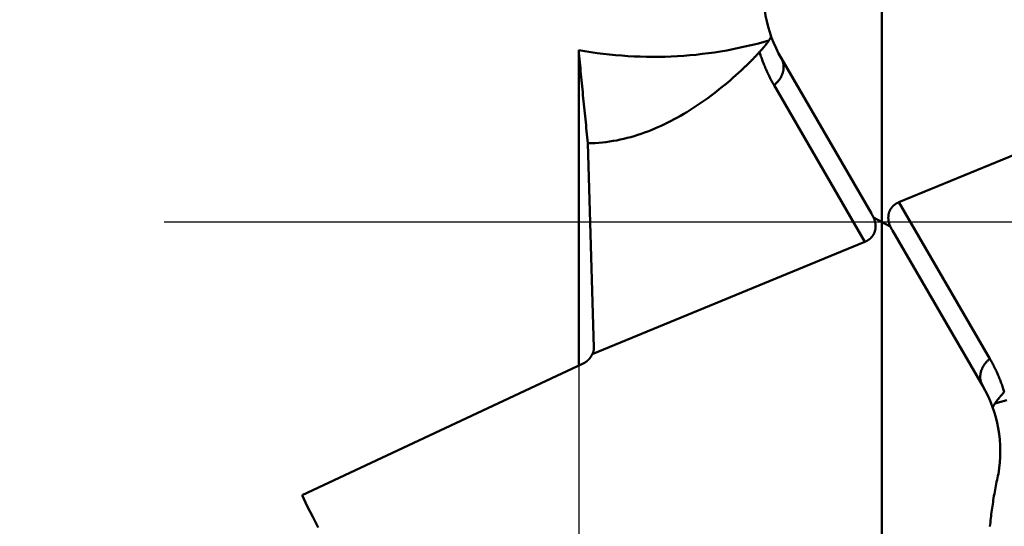
# Model space of a CAD drawing. Units: millimetres. Extents: x -87 to 30, y -56 to 29.
# Drawn here: x -87 to -75, y -4 to 3 of the extents above; entities that cross this region are included whole.
import ezdxf

# ---------------------------------------------------------------- set-up
doc = ezdxf.new("R2010")
doc.units = ezdxf.units.MM
doc.linetypes.add('CENTER2', pattern=[28.575, 19.05, -3.175, 3.175, -3.175])
for name, color, linetype, lineweight in [('SKVIEW1', 4, 'Continuous', 50), ('SKVIEW2', 7, 'Continuous', 25), ('SKVIEW4', 2, 'CENTER2', 25)]:
    doc.layers.add(name, color=color, linetype=linetype, lineweight=lineweight)
doc.styles.add('simplex', font='txt.shx', dxfattribs={"height": 3.5})
doc.dimstyles.new('コピー_-_ISO-25', dxfattribs={"dimscale": 0, "dimtxt": 3.5, "dimasz": 3.5, "dimexe": 1.5, "dimexo": 0, "dimgap": 2.3, "dimtad": 1, "dimdec": 4, "dimdsep": 46, "dimtxsty": 'simplex', "dimcen": 0.09, "dimclrd": 256, "dimclre": 256, "dimclrt": 256, "dimadec": 0, "dimazin": 0, "dimtfac": 1, "dimtdec": 4, "dimtofl": 0, "dimtmove": 0, "dimatfit": 3, "dimfxl": 1, "dimtolj": 1, "dimtzin": 0, "dimarcsym": 0})

# ---------------------------------------------------------------- blocks, each defined once
blk = doc.blocks.new('*D11')
at = {"layer": 'Defpoints', "color": 0}
for p in [(-80.185, 0), (-72.591, 0), (-72.591, -24.401)]:
    blk.add_point(p, dxfattribs=at)
at = {"layer": 'SKVIEW2', "lineweight": -2}
for p, q in [((-80.185, 0), (-80.185, -25.901)), ((-72.591, 0), (-72.591, -25.901)), ((-83.685, -24.401), (-87.185, -24.401)), ((-69.091, -24.401), (-53.991, -24.401))]:
    blk.add_line(p, q, dxfattribs=at)
at = {"layer": 'SKVIEW2'}
for points in [[(-83.685, -24.984), (-83.685, -23.817), (-80.185, -24.401)], [(-69.091, -23.817), (-69.091, -24.984), (-72.591, -24.401)]]:
    blk.add_solid(points, dxfattribs=at)
at = {"layer": 'SKVIEW2', "insert": (-59.791, -20.351), "char_height": 3.5, "attachment_point": 5, "style": 'simplex'}
blk.add_mtext('\\A1;7.6', dxfattribs=at)

msp = doc.modelspace()

# ---------------------------------------------------------------- linework, layer by layer
at = {"layer": 'SKVIEW1'}
for p, q in [((-76.38801797, 8.09977222), (-76.38802453, -0.00000709)), ((-80.184821, -1.79908848), (-80.184821, 2.153461)), ((-76.52032026, 0.10829302), (-77.64670719, 2.04750223)), ((-78.15527762, 1.89457637), (-78.18370691, 1.8686096)), ((-76.60031345, -0.24756234), (-77.73951948, 1.71371647)), ((-76.17574899, 0.24756245), (-72.76147069, 1.65474484)), ((-79.99483584, -1.57562464), (-80.06924431, 0.98643768)), ((-75.03654289, -1.71371647), (-76.17574899, 0.24756245)), ((-76.4924992, 0.05564925), (-76.28356317, -0.05564926)), ((-76.38803784, 0), (-76.38803128, -8.09977222)), ((-76.25574212, -0.10829302), (-75.12935518, -2.04750223)), ((-76.60031345, -0.24756234), (-80.01459075, -1.65474311)), ((-80.12900721, -1.7729257), (-83.64816363, -3.42253393))]:
    msp.add_line(p, q, dxfattribs=at)
for points in [[(-77.80255841, 2.2739345, 0), (-77.87713628, 2.25293029, 0), (-77.95205124, 2.23303757, 0), (-78.0272841, 2.21426027, 0), (-78.10281567, 2.19660232, 0), (-78.17862675, 2.18006763, 0), (-78.25469813, 2.16466014, 0), (-78.33101063, 2.15038378, 0), (-78.40754505, 2.13724247, 0), (-78.48428218, 2.12524015, 0), (-78.56120284, 2.11438073, 0), (-78.63828781, 2.10466815, 0), (-78.71551792, 2.09610634, 0), (-78.79287395, 2.08869921, 0), (-78.87033672, 2.08245071, 0), (-78.94788702, 2.07736476, 0), (-79.02550565, 2.07344515, 0), (-79.10317332, 2.07069273, 0), (-79.18087068, 2.06910536, 0), (-79.25857833, 2.06868078, 0), (-79.33627691, 2.06941674, 0), (-79.41394704, 2.07131098, 0), (-79.49156934, 2.07436122, 0), (-79.56912444, 2.07856522, 0), (-79.64659297, 2.08392071, 0), (-79.72395554, 2.09042543, 0), (-79.80119279, 2.09807712, 0), (-79.87828534, 2.10687352, 0), (-79.9552138, 2.11681236, 0), (-80.03195882, 2.1278914, 0), (-80.10850101, 2.14010836, 0), (-80.184821, 2.153461, 0)], [(-77.77724621, 2.3310173, 0), (-77.7767573, 2.32710708, 0), (-77.77732292, 2.32310362, 0), (-77.7783254, 2.31924935, 0), (-77.77961863, 2.31552255, 0), (-77.78110721, 2.31187356, 0), (-77.78272344, 2.30826946, 0), (-77.78444631, 2.30470557, 0), (-77.78625931, 2.30117994, 0), (-77.78814593, 2.29769059, 0), (-77.79009026, 2.29423553, 0), (-77.79208349, 2.29081233, 0), (-77.79412135, 2.28741829, 0), (-77.79619962, 2.28405071, 0), (-77.79831411, 2.28070689, 0), (-77.80046062, 2.27738413, 0), (-77.80263493, 2.27407971, 0), (-77.80483337, 2.27079129, 0), (-77.80705455, 2.26751803, 0), (-77.80929771, 2.26425952, 0), (-77.81156211, 2.26101534, 0), (-77.81384699, 2.2577851, 0), (-77.8161516, 2.25456837, 0), (-77.81847519, 2.25136476, 0), (-77.82081702, 2.24817385, 0), (-77.82317632, 2.24499523, 0), (-77.82555235, 2.24182849, 0), (-77.82794436, 2.23867323, 0), (-77.83035159, 2.23552902, 0), (-77.83277329, 2.23239548, 0), (-77.83520872, 2.22927217, 0), (-77.83765712, 2.2261587, 0), (-77.84011775, 2.22305465, 0), (-77.84258984, 2.21995962, 0), (-77.84507265, 2.2168732, 0), (-77.84756543, 2.21379497, 0), (-77.85006743, 2.21072452, 0), (-77.8525779, 2.20766146, 0), (-77.85509641, 2.20460552, 0), (-77.8576228, 2.20155659, 0), (-77.86015697, 2.19851456, 0), (-77.86269879, 2.19547934, 0), (-77.86524815, 2.19245081, 0), (-77.86780492, 2.18942888, 0), (-77.87036898, 2.18641344, 0), (-77.87294021, 2.1834044, 0), (-77.87551849, 2.18040163, 0), (-77.8781037, 2.17740505, 0), (-77.88069573, 2.17441455, 0), (-77.88329445, 2.17143003, 0), (-77.88589973, 2.16845138, 0), (-77.88851147, 2.1654785, 0), (-77.89112953, 2.16251128, 0), (-77.89375381, 2.15954963, 0), (-77.89638418, 2.15659343, 0), (-77.89902051, 2.1536426, 0), (-77.90166269, 2.15069701, 0), (-77.9043106, 2.14775658, 0), (-77.90696412, 2.14482119, 0), (-77.90962313, 2.14189074, 0), (-77.91228751, 2.13896514, 0), (-77.91495713, 2.13604427, 0), (-77.91763188, 2.13312803, 0), (-77.92031163, 2.13021632, 0)], [(-80.184821, 2.153461, 0), (-80.18145396, 2.11578062, 0), (-80.17806003, 2.07810264, 0), (-80.17463967, 2.04042705, 0), (-80.17119335, 2.00275381, 0), (-80.16772153, 1.96508289, 0), (-80.16422467, 1.92741426, 0), (-80.16070325, 1.88974789, 0), (-80.15715772, 1.85208374, 0), (-80.15358856, 1.8144218, 0), (-80.14999622, 1.77676203, 0), (-80.14638117, 1.73910441, 0), (-80.14274389, 1.70144889, 0), (-80.13908482, 1.66379545, 0), (-80.13540444, 1.62614407, 0), (-80.13170322, 1.5884947, 0), (-80.12798161, 1.55084733, 0), (-80.12423997, 1.51320193, 0), (-80.12047771, 1.47555858, 0), (-80.11669387, 1.43791741, 0), (-80.11288744, 1.40027854, 0), (-80.10905745, 1.36264209, 0), (-80.1052029, 1.32500818, 0), (-80.10132282, 1.28737694, 0), (-80.0974162, 1.24974849, 0), (-80.09348208, 1.21212294, 0), (-80.08951946, 1.17450044, 0), (-80.08552735, 1.13688108, 0), (-80.08150476, 1.09926501, 0), (-80.07745072, 1.06165233, 0), (-80.07336423, 1.02404318, 0), (-80.06924431, 0.98643768, 0)], [(-77.92031164, 2.13021633, 0), (-77.92759805, 2.1223315, 0), (-77.93490331, 2.11446421, 0), (-77.94222753, 2.10661455, 0), (-77.9495708, 2.09878263, 0), (-77.95693323, 2.09096854, 0), (-77.9643149, 2.08317238, 0), (-77.97171592, 2.07539426, 0), (-77.97913639, 2.06763426, 0), (-77.98657637, 2.05989253, 0), (-77.99403592, 2.05216924, 0), (-78.00151508, 2.04446458, 0), (-78.00901389, 2.03677875, 0), (-78.01653238, 2.02911192, 0), (-78.0240706, 2.0214643, 0), (-78.03162858, 2.01383608, 0), (-78.03920637, 2.00622743, 0), (-78.04680402, 1.99863855, 0), (-78.05442155, 1.99106964, 0), (-78.062059, 1.98352087, 0), (-78.06971643, 1.97599245, 0), (-78.07739387, 1.96848455, 0), (-78.08509135, 1.96099737, 0), (-78.09280893, 1.9535311, 0), (-78.10054664, 1.94608592, 0), (-78.10830451, 1.93866204, 0), (-78.1160826, 1.93125963, 0), (-78.12388094, 1.92387889, 0), (-78.13169957, 1.91652, 0), (-78.13953853, 1.90918316, 0), (-78.14739787, 1.90186855, 0), (-78.15527762, 1.89457637, 0)], [(-77.73951948, 1.71371647, 0), (-77.74683754, 1.72642482, 0), (-77.75405985, 1.73918748, 0), (-77.76118616, 1.75200428, 0), (-77.76821619, 1.76487501, 0), (-77.77514968, 1.77779949, 0), (-77.78198634, 1.79077752, 0), (-77.78872592, 1.80380891, 0), (-77.79536814, 1.81689346, 0), (-77.80191266, 1.83003062, 0), (-77.80835907, 1.84321936, 0), (-77.81470693, 1.85645861, 0), (-77.82095582, 1.86974732, 0), (-77.82710532, 1.88308442, 0), (-77.83315499, 1.89646886, 0), (-77.8391044, 1.90989956, 0), (-77.84495314, 1.92337546, 0), (-77.85070076, 1.93689551, 0), (-77.85634685, 1.95045864, 0), (-77.86189098, 1.96406379, 0), (-77.86733271, 1.97770989, 0), (-77.87267162, 1.99139589, 0), (-77.87790729, 2.00512072, 0), (-77.88303928, 2.01888332, 0), (-77.88806717, 2.03268263, 0), (-77.89299054, 2.04651758, 0), (-77.89780894, 2.06038711, 0), (-77.90252196, 2.07429017, 0), (-77.90712917, 2.08822568, 0), (-77.91163014, 2.10219258, 0), (-77.91602444, 2.11618982, 0), (-77.92031164, 2.13021633, 0)], [(-77.6467072, 2.04750221, 0), (-77.64283473, 2.04050795, 0), (-77.63924263, 2.03334856, 0), (-77.63593337, 2.02603858, 0), (-77.63290943, 2.01859256, 0), (-77.63017327, 2.01102503, 0), (-77.62772736, 2.00335053, 0), (-77.62557419, 1.9955836, 0), (-77.62371621, 1.98773879, 0), (-77.6221559, 1.97983063, 0), (-77.62089573, 1.97187367, 0), (-77.61993791, 1.96388225, 0), (-77.61928014, 1.95586755, 0), (-77.61891647, 1.94783816, 0), (-77.61884085, 1.93980259, 0), (-77.6190472, 1.93176934, 0), (-77.61952945, 1.92374693, 0), (-77.62028156, 1.91574385, 0), (-77.62129744, 1.90776861, 0), (-77.62257103, 1.89982973, 0), (-77.62409627, 1.8919357, 0), (-77.6258671, 1.88409504, 0), (-77.62787744, 1.87631626, 0), (-77.63012129, 1.86860722, 0), (-77.63259286, 1.86097256, 0), (-77.63528647, 1.85341586, 0), (-77.63819642, 1.8459407, 0), (-77.64131702, 1.83855065, 0), (-77.64464258, 1.83124929, 0), (-77.64816739, 1.82404021, 0), (-77.65188578, 1.81692698, 0), (-77.65579203, 1.80991318, 0), (-77.65988047, 1.80300239, 0), (-77.6641454, 1.79619819, 0), (-77.66858112, 1.78950416, 0), (-77.67318195, 1.78292386, 0), (-77.67794263, 1.77646032, 0), (-77.68285844, 1.77011583, 0), (-77.68792471, 1.76389266, 0), (-77.69313675, 1.75779308, 0), (-77.69848989, 1.75181933, 0), (-77.70397944, 1.74597368, 0), (-77.70960073, 1.74025839, 0), (-77.71534908, 1.73467572, 0), (-77.72121981, 1.72922794, 0), (-77.72720824, 1.72391729, 0), (-77.73330968, 1.71874604, 0), (-77.73951947, 1.71371646, 0)], [(-78.18366903, 1.86856789, 0), (-78.21725934, 1.83828767, 0), (-78.25112123, 1.80829865, 0), (-78.28525706, 1.77861158, 0), (-78.3196692, 1.74923723, 0), (-78.35436002, 1.72018633, 0), (-78.38933188, 1.69146966, 0), (-78.42458715, 1.66309796, 0), (-78.46012819, 1.63508198, 0), (-78.49595738, 1.60743248, 0), (-78.53207707, 1.58016022, 0), (-78.56848963, 1.55327595, 0), (-78.60519742, 1.52679043, 0), (-78.64220282, 1.5007144, 0), (-78.67950798, 1.47505952, 0), (-78.71711404, 1.44984171, 0), (-78.75502189, 1.42507811, 0), (-78.79323238, 1.40078588, 0), (-78.83174637, 1.37698217, 0), (-78.87056473, 1.35368416, 0), (-78.90968831, 1.33090899, 0), (-78.94911799, 1.30867382, 0), (-78.98885463, 1.2869958, 0), (-79.02889909, 1.2658921, 0), (-79.06925223, 1.24537987, 0), (-79.10991491, 1.22547626, 0), (-79.15088792, 1.20619853, 0), (-79.19216882, 1.18756673, 0), (-79.23375127, 1.16960443, 0), (-79.27562868, 1.15233542, 0), (-79.31779445, 1.13578346, 0), (-79.36024199, 1.11997234, 0), (-79.40296471, 1.10492584, 0), (-79.44595601, 1.09066774, 0), (-79.4892093, 1.07722181, 0), (-79.53271798, 1.06461184, 0), (-79.57647547, 1.0528616, 0), (-79.62047518, 1.04199488, 0), (-79.6647072, 1.03203468, 0), (-79.70914934, 1.0230012, 0), (-79.75377655, 1.01491396, 0), (-79.79856378, 1.00779247, 0), (-79.84348596, 1.00165626, 0), (-79.88851805, 0.99652486, 0), (-79.93363499, 0.99241777, 0), (-79.97881171, 0.98935453, 0), (-80.02402317, 0.98735466, 0), (-80.06924431, 0.98643768, 0)], [(-76.17574899, 0.24756245, 0), (-76.17849485, 0.24641237, 0), (-76.18121833, 0.24523474, 0), (-76.18391918, 0.24402967, 0), (-76.18659711, 0.24279729, 0), (-76.18925186, 0.24153772, 0), (-76.19188317, 0.24025108, 0), (-76.19449076, 0.23893751, 0), (-76.19707439, 0.23759714, 0), (-76.19963379, 0.23623009, 0), (-76.2021687, 0.23483652, 0), (-76.20467888, 0.23341655, 0), (-76.20716406, 0.23197032, 0), (-76.20962401, 0.23049799, 0), (-76.21205848, 0.2289997, 0), (-76.21446721, 0.2274756, 0), (-76.21684998, 0.22592584, 0), (-76.21920655, 0.22435058, 0), (-76.22153667, 0.22274998, 0), (-76.22384011, 0.22112419, 0), (-76.22611665, 0.21947337, 0), (-76.22836606, 0.2177977, 0), (-76.23058811, 0.21609734, 0), (-76.23278258, 0.21437246, 0), (-76.23494925, 0.21262324, 0), (-76.2370879, 0.21084984, 0), (-76.23919832, 0.20905245, 0), (-76.2412803, 0.20723124, 0), (-76.24333363, 0.2053864, 0), (-76.2453581, 0.20351811, 0), (-76.24735352, 0.20162655, 0), (-76.24931968, 0.19971193, 0), (-76.25125639, 0.19777443, 0), (-76.25316344, 0.19581424, 0), (-76.25504066, 0.19383155, 0), (-76.25688786, 0.19182658, 0), (-76.25870484, 0.18979951, 0), (-76.26049143, 0.18775055, 0), (-76.26224745, 0.18567991, 0), (-76.26397272, 0.1835878, 0), (-76.26566708, 0.18147441, 0), (-76.26733034, 0.17933997, 0), (-76.26896235, 0.17718468, 0), (-76.27056294, 0.17500876, 0), (-76.27213195, 0.17281244, 0), (-76.27366923, 0.17059593, 0), (-76.27517461, 0.16835944, 0), (-76.27664796, 0.16610321, 0), (-76.27808912, 0.16382747, 0), (-76.27949795, 0.16153243, 0), (-76.2808743, 0.15921832, 0), (-76.28221805, 0.15688539, 0), (-76.28352905, 0.15453386, 0), (-76.28480718, 0.15216397, 0), (-76.2860523, 0.14977595, 0), (-76.2872643, 0.14737005, 0), (-76.28844304, 0.1449465, 0), (-76.28958842, 0.14250555, 0), (-76.29070032, 0.14004743, 0), (-76.29177863, 0.13757241, 0), (-76.29282323, 0.13508072, 0), (-76.29383403, 0.13257261, 0), (-76.29481093, 0.13004834, 0), (-76.29575382, 0.12750815, 0), (-76.29666261, 0.1249523, 0), (-76.29753721, 0.12238105, 0), (-76.29837754, 0.11979466, 0), (-76.29918351, 0.11719337, 0), (-76.29995503, 0.11457746, 0), (-76.30069204, 0.11194718, 0), (-76.30139445, 0.1093028, 0), (-76.30206221, 0.10664458, 0), (-76.30269523, 0.10397279, 0), (-76.30329346, 0.1012877, 0), (-76.30385684, 0.09858956, 0), (-76.30438531, 0.09587866, 0), (-76.30487882, 0.09315527, 0), (-76.30533732, 0.09041965, 0), (-76.30576076, 0.08767208, 0), (-76.3061491, 0.08491283, 0), (-76.30650231, 0.08214219, 0), (-76.30682034, 0.07936043, 0), (-76.30710317, 0.07656782, 0), (-76.30735076, 0.07376464, 0), (-76.3075631, 0.07095119, 0), (-76.30774015, 0.06812773, 0), (-76.30788191, 0.06529455, 0), (-76.30798836, 0.06245193, 0), (-76.30805949, 0.05960016, 0), (-76.30809529, 0.05673953, 0), (-76.30809575, 0.05387031, 0), (-76.30806089, 0.0509928, 0), (-76.30799069, 0.04810728, 0), (-76.30788517, 0.04521404, 0), (-76.30774434, 0.04231338, 0), (-76.30756822, 0.03940558, 0), (-76.30735681, 0.03649093, 0), (-76.30711015, 0.03356972, 0), (-76.30682825, 0.03064225, 0), (-76.30651114, 0.02770881, 0), (-76.30615886, 0.02476969, 0), (-76.30577145, 0.02182519, 0), (-76.30534893, 0.01887559, 0), (-76.30489136, 0.01592121, 0), (-76.30439877, 0.01296232, 0), (-76.30387122, 0.00999924, 0), (-76.30330876, 0.00703224, 0), (-76.30271145, 0.00406164, 0), (-76.30207934, 0.00108772, 0), (-76.3014125, -0.00188921, 0), (-76.300711, -0.00486885, 0), (-76.2999749, -0.00785092, 0), (-76.29920429, -0.01083511, 0), (-76.29839923, -0.01382112, 0), (-76.2975598, -0.01680866, 0), (-76.2966861, -0.01979742, 0), (-76.29577821, -0.0227871, 0), (-76.29483622, -0.02577742, 0), (-76.29386022, -0.02876806, 0), (-76.29285031, -0.03175873, 0), (-76.2918066, -0.03474913, 0), (-76.29072918, -0.03773896, 0), (-76.28961816, -0.04072793, 0), (-76.28847366, -0.04371572, 0), (-76.2872958, -0.04670205, 0), (-76.28608468, -0.04968662, 0), (-76.28484042, -0.05266912, 0), (-76.28356317, -0.05564926, 0)], [(-76.60031345, -0.24756234, 0), (-76.59756759, -0.24641225, 0), (-76.5948441, -0.24523462, 0), (-76.59214326, -0.24402956, 0), (-76.58946533, -0.24279718, 0), (-76.58681057, -0.24153761, 0), (-76.58417927, -0.24025097, 0), (-76.58157167, -0.2389374, 0), (-76.57898805, -0.23759703, 0), (-76.57642865, -0.23622999, 0), (-76.57389373, -0.23483641, 0), (-76.57138356, -0.23341644, 0), (-76.56889837, -0.23197022, 0), (-76.56643842, -0.23049789, 0), (-76.56400396, -0.2289996, 0), (-76.56159522, -0.2274755, 0), (-76.55921245, -0.22592574, 0), (-76.55685589, -0.22435048, 0), (-76.55452577, -0.22274988, 0), (-76.55222232, -0.22112409, 0), (-76.54994578, -0.21947328, 0), (-76.54769637, -0.21779761, 0), (-76.54547432, -0.21609725, 0), (-76.54327985, -0.21437237, 0), (-76.54111318, -0.21262314, 0), (-76.53897453, -0.21084975, 0), (-76.53686411, -0.20905235, 0), (-76.53478213, -0.20723115, 0), (-76.5327288, -0.2053863, 0), (-76.53070432, -0.20351802, 0), (-76.52870891, -0.20162647, 0), (-76.52674275, -0.19971184, 0), (-76.52480604, -0.19777434, 0), (-76.52289898, -0.19581415, 0), (-76.52102176, -0.19383147, 0), (-76.51917457, -0.19182649, 0), (-76.51735758, -0.18979943, 0), (-76.51557099, -0.18775047, 0), (-76.51381497, -0.18567983, 0), (-76.5120897, -0.18358772, 0), (-76.51039535, -0.18147433, 0), (-76.50873208, -0.17933989, 0), (-76.50710007, -0.1771846, 0), (-76.50549948, -0.17500869, 0), (-76.50393047, -0.17281237, 0), (-76.50239319, -0.17059585, 0), (-76.5008878, -0.16835937, 0), (-76.49941446, -0.16610314, 0), (-76.4979733, -0.1638274, 0), (-76.49656447, -0.16153236, 0), (-76.49518811, -0.15921826, 0), (-76.49384436, -0.15688533, 0), (-76.49253336, -0.1545338, 0), (-76.49125523, -0.15216391, 0), (-76.49001011, -0.14977589, 0), (-76.48879811, -0.14736999, 0), (-76.48761937, -0.14494644, 0), (-76.48647399, -0.14250549, 0), (-76.48536209, -0.14004738, 0), (-76.48428378, -0.13757235, 0), (-76.48323918, -0.13508066, 0), (-76.48222837, -0.13257255, 0), (-76.48125148, -0.13004828, 0), (-76.48030859, -0.1275081, 0), (-76.4793998, -0.12495225, 0), (-76.47852519, -0.122381, 0), (-76.47768486, -0.11979461, 0), (-76.4768789, -0.11719332, 0), (-76.47610737, -0.11457741, 0), (-76.47537036, -0.11194714, 0), (-76.47466795, -0.10930276, 0), (-76.4740002, -0.10664454, 0), (-76.47336717, -0.10397275, 0), (-76.47276894, -0.10128765, 0), (-76.47220556, -0.09858952, 0), (-76.47167709, -0.09587862, 0), (-76.47118358, -0.09315523, 0), (-76.47072508, -0.09041961, 0), (-76.47030164, -0.08767204, 0), (-76.46991329, -0.0849128, 0), (-76.46956009, -0.08214216, 0), (-76.46924205, -0.07936039, 0), (-76.46895923, -0.07656779, 0), (-76.46871163, -0.07376461, 0), (-76.4684993, -0.07095116, 0), (-76.46832224, -0.0681277, 0), (-76.46818048, -0.06529452, 0), (-76.46807403, -0.06245191, 0), (-76.4680029, -0.05960014, 0), (-76.4679671, -0.0567395, 0), (-76.46796664, -0.05387029, 0), (-76.4680015, -0.05099278, 0), (-76.4680717, -0.04810726, 0), (-76.46817721, -0.04521402, 0), (-76.46831804, -0.04231336, 0), (-76.46849417, -0.03940556, 0), (-76.46870557, -0.03649091, 0), (-76.46895224, -0.0335697, 0), (-76.46923414, -0.03064224, 0), (-76.46955124, -0.0277088, 0), (-76.46990352, -0.02476968, 0), (-76.47029093, -0.02182518, 0), (-76.47071345, -0.01887559, 0), (-76.47117102, -0.0159212, 0), (-76.47166361, -0.01296232, 0), (-76.47219116, -0.00999923, 0), (-76.47275362, -0.00703224, 0), (-76.47335093, -0.00406164, 0), (-76.47398304, -0.00108772, 0), (-76.47464988, 0.00188921, 0), (-76.47535138, 0.00486886, 0), (-76.47608747, 0.00785092, 0), (-76.47685809, 0.01083511, 0), (-76.47766315, 0.01382112, 0), (-76.47850257, 0.01680865, 0), (-76.47937627, 0.01979741, 0), (-76.48028416, 0.0227871, 0), (-76.48122615, 0.02577741, 0), (-76.48220215, 0.02876805, 0), (-76.48321206, 0.03175872, 0), (-76.48425577, 0.03474912, 0), (-76.48533319, 0.03773895, 0), (-76.4864442, 0.04072792, 0), (-76.4875887, 0.04371571, 0), (-76.48876657, 0.04670204, 0), (-76.48997769, 0.04968661, 0), (-76.49122194, 0.05266911, 0), (-76.4924992, 0.05564925, 0)], [(-76.4924992, 0.05564925, 0), (-76.49270251, 0.05607362, 0), (-76.49290607, 0.05649785, 0), (-76.49310989, 0.05692195, 0), (-76.49331398, 0.0573459, 0), (-76.49351832, 0.05776972, 0), (-76.49372292, 0.05819339, 0), (-76.49392777, 0.05861692, 0), (-76.49413289, 0.05904031, 0), (-76.49433826, 0.05946356, 0), (-76.49454388, 0.05988666, 0), (-76.49474977, 0.06030963, 0), (-76.49495591, 0.06073244, 0), (-76.49516231, 0.06115512, 0), (-76.49536897, 0.06157765, 0), (-76.49557588, 0.06200004, 0), (-76.49578304, 0.06242228, 0), (-76.49599047, 0.06284437, 0), (-76.49619815, 0.06326632, 0), (-76.49640608, 0.06368813, 0), (-76.49661427, 0.06410978, 0), (-76.49682271, 0.06453129, 0), (-76.49703141, 0.06495266, 0), (-76.49724037, 0.06537387, 0), (-76.49744957, 0.06579494, 0), (-76.49765903, 0.06621586, 0), (-76.49786875, 0.06663662, 0), (-76.49807872, 0.06705724, 0), (-76.49828894, 0.06747771, 0), (-76.49849942, 0.06789803, 0), (-76.49871015, 0.0683182, 0), (-76.49892113, 0.06873821, 0), (-76.49913236, 0.06915808, 0), (-76.49934385, 0.06957779, 0), (-76.49955559, 0.06999735, 0), (-76.49976758, 0.07041676, 0), (-76.49997983, 0.07083601, 0), (-76.50019232, 0.07125511, 0), (-76.50040507, 0.07167405, 0), (-76.50061807, 0.07209285, 0), (-76.50083131, 0.07251148, 0), (-76.50104481, 0.07292996, 0), (-76.50125856, 0.07334829, 0), (-76.50147256, 0.07376646, 0), (-76.50168681, 0.07418447, 0), (-76.50190131, 0.07460232, 0), (-76.50211606, 0.07502002, 0), (-76.50233106, 0.07543756, 0), (-76.50254631, 0.07585494, 0), (-76.50276181, 0.07627216, 0), (-76.50297756, 0.07668923, 0), (-76.50319355, 0.07710613, 0), (-76.5034098, 0.07752288, 0), (-76.50362629, 0.07793946, 0), (-76.50384303, 0.07835588, 0), (-76.50406002, 0.07877214, 0), (-76.50427725, 0.07918824, 0), (-76.50449474, 0.07960418, 0), (-76.50471247, 0.08001996, 0), (-76.50493044, 0.08043557, 0), (-76.50514867, 0.08085102, 0), (-76.50536714, 0.08126631, 0), (-76.50558586, 0.08168143, 0), (-76.50580482, 0.08209639, 0), (-76.50602403, 0.08251118, 0), (-76.50624348, 0.08292581, 0), (-76.50646318, 0.08334027, 0), (-76.50668313, 0.08375457, 0), (-76.50690332, 0.0841687, 0), (-76.50712375, 0.08458266, 0), (-76.50734443, 0.08499645, 0), (-76.50756536, 0.08541008, 0), (-76.50778652, 0.08582354, 0), (-76.50800794, 0.08623683, 0), (-76.50822959, 0.08664995, 0), (-76.50845149, 0.08706291, 0), (-76.50867363, 0.08747569, 0), (-76.50889602, 0.0878883, 0), (-76.50911865, 0.08830074, 0), (-76.50934152, 0.08871301, 0), (-76.50956463, 0.08912511, 0), (-76.50978799, 0.08953704, 0), (-76.51001158, 0.0899488, 0), (-76.51023542, 0.09036038, 0), (-76.5104595, 0.09077179, 0), (-76.51068382, 0.09118303, 0), (-76.51090839, 0.09159409, 0), (-76.51113319, 0.09200498, 0), (-76.51135823, 0.09241569, 0), (-76.51158352, 0.09282623, 0), (-76.51180904, 0.09323659, 0), (-76.51203481, 0.09364678, 0), (-76.51226081, 0.09405679, 0), (-76.51248706, 0.09446663, 0), (-76.51271354, 0.09487629, 0), (-76.51294026, 0.09528577, 0), (-76.51316722, 0.09569507, 0), (-76.51339442, 0.09610419, 0), (-76.51362186, 0.09651314, 0), (-76.51384954, 0.0969219, 0), (-76.51407745, 0.09733049, 0), (-76.51430561, 0.0977389, 0), (-76.514534, 0.09814712, 0), (-76.51476262, 0.09855517, 0), (-76.51499149, 0.09896304, 0), (-76.51522059, 0.09937072, 0), (-76.51544992, 0.09977822, 0), (-76.5156795, 0.10018554, 0), (-76.51590931, 0.10059268, 0), (-76.51613935, 0.10099963, 0), (-76.51636963, 0.1014064, 0), (-76.51660015, 0.10181299, 0), (-76.5168309, 0.10221939, 0), (-76.51706189, 0.1026256, 0), (-76.51729311, 0.10303164, 0), (-76.51752457, 0.10343748, 0), (-76.51775626, 0.10384314, 0), (-76.51798818, 0.10424862, 0), (-76.51822034, 0.1046539, 0), (-76.51845273, 0.105059, 0), (-76.51868536, 0.10546392, 0), (-76.51891822, 0.10586864, 0), (-76.51915131, 0.10627318, 0), (-76.51938464, 0.10667753, 0), (-76.51961819, 0.10708168, 0), (-76.51985198, 0.10748565, 0), (-76.520086, 0.10788943, 0), (-76.52032026, 0.10829302, 0)], [(-76.28356317, -0.05564926, 0), (-76.28335986, -0.05607364, 0), (-76.28315629, -0.05649787, 0), (-76.28295247, -0.05692196, 0), (-76.28274839, -0.05734592, 0), (-76.28254405, -0.05776973, 0), (-76.28233945, -0.0581934, 0), (-76.28213459, -0.05861694, 0), (-76.28192948, -0.05904032, 0), (-76.28172411, -0.05946357, 0), (-76.28151848, -0.05988668, 0), (-76.28131259, -0.06030964, 0), (-76.28110645, -0.06073246, 0), (-76.28090005, -0.06115513, 0), (-76.2806934, -0.06157766, 0), (-76.28048649, -0.06200005, 0), (-76.28027932, -0.06242229, 0), (-76.2800719, -0.06284439, 0), (-76.27986422, -0.06326634, 0), (-76.27965628, -0.06368814, 0), (-76.2794481, -0.0641098, 0), (-76.27923965, -0.06453131, 0), (-76.27903095, -0.06495267, 0), (-76.278822, -0.06537388, 0), (-76.27861279, -0.06579495, 0), (-76.27840333, -0.06621587, 0), (-76.27819362, -0.06663664, 0), (-76.27798365, -0.06705725, 0), (-76.27777342, -0.06747772, 0), (-76.27756295, -0.06789804, 0), (-76.27735222, -0.06831821, 0), (-76.27714124, -0.06873822, 0), (-76.27693, -0.06915809, 0), (-76.27671851, -0.0695778, 0), (-76.27650677, -0.06999736, 0), (-76.27629478, -0.07041677, 0), (-76.27608254, -0.07083602, 0), (-76.27587004, -0.07125512, 0), (-76.2756573, -0.07167407, 0), (-76.2754443, -0.07209286, 0), (-76.27523105, -0.07251149, 0), (-76.27501755, -0.07292997, 0), (-76.2748038, -0.0733483, 0), (-76.2745898, -0.07376647, 0), (-76.27437555, -0.07418448, 0), (-76.27416105, -0.07460233, 0), (-76.2739463, -0.07502003, 0), (-76.2737313, -0.07543757, 0), (-76.27351605, -0.07585495, 0), (-76.27330056, -0.07627217, 0), (-76.27308481, -0.07668924, 0), (-76.27286881, -0.07710614, 0), (-76.27265257, -0.07752288, 0), (-76.27243608, -0.07793947, 0), (-76.27221934, -0.07835589, 0), (-76.27200235, -0.07877215, 0), (-76.27178511, -0.07918825, 0), (-76.27156763, -0.07960419, 0), (-76.2713499, -0.08001997, 0), (-76.27113192, -0.08043558, 0), (-76.2709137, -0.08085103, 0), (-76.27069523, -0.08126632, 0), (-76.27047651, -0.08168144, 0), (-76.27025755, -0.0820964, 0), (-76.27003834, -0.08251119, 0), (-76.26981889, -0.08292582, 0), (-76.26959919, -0.08334028, 0), (-76.26937924, -0.08375457, 0), (-76.26915905, -0.0841687, 0), (-76.26893862, -0.08458267, 0), (-76.26871794, -0.08499646, 0), (-76.26849701, -0.08541009, 0), (-76.26827584, -0.08582355, 0), (-76.26805443, -0.08623684, 0), (-76.26783278, -0.08664996, 0), (-76.26761088, -0.08706291, 0), (-76.26738874, -0.08747569, 0), (-76.26716635, -0.08788831, 0), (-76.26694372, -0.08830075, 0), (-76.26672085, -0.08871302, 0), (-76.26649774, -0.08912512, 0), (-76.26627438, -0.08953705, 0), (-76.26605079, -0.0899488, 0), (-76.26582695, -0.09036039, 0), (-76.26560287, -0.0907718, 0), (-76.26537855, -0.09118303, 0), (-76.26515398, -0.09159409, 0), (-76.26492918, -0.09200498, 0), (-76.26470413, -0.0924157, 0), (-76.26447885, -0.09282624, 0), (-76.26425333, -0.0932366, 0), (-76.26402756, -0.09364679, 0), (-76.26380156, -0.0940568, 0), (-76.26357531, -0.09446663, 0), (-76.26334883, -0.09487629, 0), (-76.26312211, -0.09528577, 0), (-76.26289514, -0.09569507, 0), (-76.26266794, -0.0961042, 0), (-76.26244051, -0.09651314, 0), (-76.26221283, -0.09692191, 0), (-76.26198492, -0.09733049, 0), (-76.26175676, -0.0977389, 0), (-76.26152837, -0.09814713, 0), (-76.26129975, -0.09855517, 0), (-76.26107088, -0.09896304, 0), (-76.26084178, -0.09937072, 0), (-76.26061245, -0.09977822, 0), (-76.26038287, -0.10018554, 0), (-76.26015306, -0.10059268, 0), (-76.25992302, -0.10099963, 0), (-76.25969274, -0.1014064, 0), (-76.25946222, -0.10181299, 0), (-76.25923147, -0.10221939, 0), (-76.25900048, -0.10262561, 0), (-76.25876926, -0.10303164, 0), (-76.2585378, -0.10343748, 0), (-76.25830611, -0.10384314, 0), (-76.25807419, -0.10424862, 0), (-76.25784203, -0.10465391, 0), (-76.25760964, -0.10505901, 0), (-76.25737701, -0.10546392, 0), (-76.25714415, -0.10586864, 0), (-76.25691106, -0.10627318, 0), (-76.25667774, -0.10667753, 0), (-76.25644418, -0.10708169, 0), (-76.25621039, -0.10748565, 0), (-76.25597637, -0.10788943, 0), (-76.25574212, -0.10829302, 0)], [(-80.01459075, -1.65474311, 0), (-80.01369649, -1.65304764, 0), (-80.01281991, -1.65134317, 0), (-80.01196115, -1.64962965, 0), (-80.01112035, -1.64790704, 0), (-80.01029766, -1.64617531, 0), (-80.00949322, -1.64443442, 0), (-80.00870717, -1.64268433, 0), (-80.00793966, -1.64092501, 0), (-80.00719083, -1.63915643, 0), (-80.00646092, -1.63737876, 0), (-80.00575022, -1.63559229, 0), (-80.00505903, -1.63379732, 0), (-80.00438763, -1.63199417, 0), (-80.00373633, -1.63018312, 0), (-80.00310541, -1.62836449, 0), (-80.00249516, -1.62653856, 0), (-80.00190589, -1.62470566, 0), (-80.00133788, -1.62286606, 0), (-80.00079143, -1.62102009, 0), (-80.00026683, -1.61916803, 0), (-79.99976438, -1.61731019, 0), (-79.99928437, -1.61544688, 0), (-79.99882709, -1.61357838, 0), (-79.99839283, -1.61170501, 0), (-79.99798189, -1.60982707, 0), (-79.99759457, -1.60794486, 0), (-79.99723115, -1.60605867, 0), (-79.99689193, -1.60416882, 0), (-79.9965772, -1.6022756, 0), (-79.99628726, -1.60037931, 0), (-79.9960224, -1.59848026, 0)], [(-79.9960224, -1.59848026, 0), (-79.99592705, -1.59774772, 0), (-79.99583541, -1.59701471, 0), (-79.99574747, -1.59628124, 0), (-79.99566327, -1.59554733, 0), (-79.99558281, -1.59481296, 0), (-79.9955061, -1.59407815, 0), (-79.99543315, -1.59334289, 0), (-79.99536399, -1.59260721, 0), (-79.99529861, -1.5918711, 0), (-79.99523704, -1.5911346, 0), (-79.99517928, -1.59039772, 0), (-79.99512533, -1.58966049, 0), (-79.9950752, -1.58892295, 0), (-79.99502891, -1.58818512, 0), (-79.99498646, -1.58744703, 0), (-79.99494785, -1.5867087, 0), (-79.9949131, -1.58597017, 0), (-79.99488221, -1.58523146, 0), (-79.9948552, -1.5844926, 0), (-79.99483206, -1.58375362, 0), (-79.99481281, -1.58301454, 0), (-79.99479745, -1.5822754, 0), (-79.994786, -1.58153621, 0), (-79.99477846, -1.58079702, 0), (-79.99477484, -1.58005784, 0), (-79.99477514, -1.5793187, 0), (-79.99477938, -1.57857963, 0), (-79.99478756, -1.57784067, 0), (-79.9947997, -1.57710183, 0), (-79.99481579, -1.57636315, 0), (-79.99483584, -1.57562464, 0)], [(-80.12900721, -1.7729257, 0), (-80.12785555, -1.77238166, 0), (-80.1267063, -1.77183034, 0), (-80.1255595, -1.77127177, 0), (-80.12441519, -1.77070595, 0), (-80.1232734, -1.77013291, 0), (-80.12213418, -1.76955268, 0), (-80.12099758, -1.76896527, 0), (-80.11986363, -1.76837071, 0), (-80.11873237, -1.76776902, 0), (-80.11760385, -1.76716021, 0), (-80.1164781, -1.76654431, 0), (-80.11535517, -1.76592135, 0), (-80.1142351, -1.76529134, 0), (-80.11311793, -1.76465432, 0), (-80.11200369, -1.76401029, 0), (-80.11089243, -1.76335929, 0), (-80.10978419, -1.76270133, 0), (-80.10867901, -1.76203645, 0), (-80.10757693, -1.76136467, 0), (-80.10647799, -1.760686, 0), (-80.10538223, -1.76000048, 0), (-80.10428969, -1.75930813, 0), (-80.1032004, -1.75860898, 0), (-80.10211442, -1.75790305, 0), (-80.10103177, -1.75719036, 0), (-80.09995249, -1.75647094, 0), (-80.09887663, -1.75574483, 0), (-80.09780423, -1.75501203, 0), (-80.09673532, -1.75427259, 0), (-80.09566994, -1.75352653, 0), (-80.09460813, -1.75277387, 0), (-80.09354994, -1.75201464, 0), (-80.09249538, -1.75124888, 0), (-80.09144452, -1.7504766, 0), (-80.09039738, -1.74969783, 0), (-80.089354, -1.74891261, 0), (-80.08831442, -1.74812096, 0), (-80.08727867, -1.74732291, 0), (-80.08624681, -1.74651849, 0), (-80.08521885, -1.74570773, 0), (-80.08419484, -1.74489066, 0), (-80.08317482, -1.74406731, 0), (-80.08215883, -1.7432377, 0), (-80.08114689, -1.74240187, 0), (-80.08013905, -1.74155985, 0), (-80.07913534, -1.74071166, 0), (-80.07813581, -1.73985735, 0), (-80.07714048, -1.73899694, 0), (-80.07614939, -1.73813045, 0), (-80.07516258, -1.73725793, 0), (-80.07418008, -1.73637941, 0), (-80.07320194, -1.73549491, 0), (-80.07222817, -1.73460447, 0), (-80.07125883, -1.73370812, 0), (-80.07029395, -1.73280589, 0), (-80.06933355, -1.73189782, 0), (-80.06837768, -1.73098393, 0), (-80.06742637, -1.73006427, 0), (-80.06647965, -1.72913886, 0), (-80.06553756, -1.72820775, 0), (-80.06460013, -1.72727095, 0), (-80.0636674, -1.72632851, 0), (-80.0627394, -1.72538046, 0), (-80.06181617, -1.72442684, 0), (-80.06089773, -1.72346767, 0), (-80.05998412, -1.722503, 0), (-80.05907538, -1.72153286, 0), (-80.05817153, -1.72055728, 0), (-80.05727261, -1.7195763, 0), (-80.05637866, -1.71858995, 0), (-80.0554897, -1.71759828, 0), (-80.05460576, -1.71660131, 0), (-80.05372689, -1.71559909, 0), (-80.0528531, -1.71459165, 0), (-80.05198444, -1.71357902, 0), (-80.05112093, -1.71256124, 0), (-80.05026261, -1.71153835, 0), (-80.0494095, -1.71051039, 0), (-80.04856164, -1.7094774, 0), (-80.04771906, -1.7084394, 0), (-80.04688178, -1.70739644, 0), (-80.04604985, -1.70634856, 0), (-80.04522328, -1.70529579, 0), (-80.04440211, -1.70423818, 0), (-80.04358637, -1.70317576, 0), (-80.04277609, -1.70210856, 0), (-80.0419713, -1.70103664, 0), (-80.04117202, -1.69996002, 0), (-80.04037828, -1.69887874, 0), (-80.03959013, -1.69779286, 0), (-80.03880757, -1.69670239, 0), (-80.03803065, -1.69560739, 0), (-80.03725938, -1.6945079, 0), (-80.0364938, -1.69340394, 0), (-80.03573394, -1.69229557, 0), (-80.03497982, -1.69118283, 0), (-80.03423147, -1.69006575, 0), (-80.03348892, -1.68894437, 0), (-80.03275219, -1.68781874, 0), (-80.03202131, -1.68668889, 0), (-80.03129631, -1.68555487, 0), (-80.03057721, -1.68441672, 0), (-80.02986405, -1.68327448, 0), (-80.02915683, -1.68212818, 0), (-80.0284556, -1.68097788, 0), (-80.02776038, -1.67982362, 0), (-80.02707118, -1.67866543, 0), (-80.02638804, -1.67750335, 0), (-80.02571099, -1.67633744, 0), (-80.02504004, -1.67516773, 0), (-80.02437522, -1.67399426, 0), (-80.02371655, -1.67281708, 0), (-80.02306406, -1.67163623, 0), (-80.02241778, -1.67045175, 0), (-80.02177771, -1.66926369, 0), (-80.0211439, -1.66807208, 0), (-80.02051636, -1.66687698, 0), (-80.01989511, -1.66567842, 0), (-80.01928018, -1.66447645, 0), (-80.01867159, -1.66327111, 0), (-80.01806936, -1.66206245, 0), (-80.01747351, -1.6608505, 0), (-80.01688406, -1.65963532, 0), (-80.01630105, -1.65841694, 0), (-80.01572447, -1.65719542, 0), (-80.01515437, -1.65597079, 0), (-80.01459075, -1.65474311, 0)], [(-75.12935517, -2.04750221, 0), (-75.13322764, -2.04050795, 0), (-75.13681974, -2.03334856, 0), (-75.140129, -2.02603858, 0), (-75.14315294, -2.01859256, 0), (-75.1458891, -2.01102503, 0), (-75.14833501, -2.00335053, 0), (-75.15048818, -1.9955836, 0), (-75.15234616, -1.98773879, 0), (-75.15390647, -1.97983063, 0), (-75.15516664, -1.97187367, 0), (-75.15612447, -1.96388225, 0), (-75.15678223, -1.95586755, 0), (-75.1571459, -1.94783816, 0), (-75.15722152, -1.93980259, 0), (-75.15701517, -1.93176934, 0), (-75.15653292, -1.92374693, 0), (-75.15578082, -1.91574385, 0), (-75.15476494, -1.90776861, 0), (-75.15349134, -1.89982973, 0), (-75.1519661, -1.8919357, 0), (-75.15019527, -1.88409504, 0), (-75.14818493, -1.87631626, 0), (-75.14594108, -1.86860722, 0), (-75.14346951, -1.86097256, 0), (-75.1407759, -1.85341586, 0), (-75.13786595, -1.8459407, 0), (-75.13474535, -1.83855065, 0), (-75.13141979, -1.83124929, 0), (-75.12789498, -1.82404021, 0), (-75.1241766, -1.81692698, 0), (-75.12027034, -1.80991318, 0), (-75.1161819, -1.80300239, 0), (-75.11191697, -1.79619819, 0), (-75.10748126, -1.78950416, 0), (-75.10288042, -1.78292386, 0), (-75.09811975, -1.77646032, 0), (-75.09320393, -1.77011583, 0), (-75.08813766, -1.76389266, 0), (-75.08292562, -1.75779308, 0), (-75.07757249, -1.75181933, 0), (-75.07208293, -1.74597368, 0), (-75.06646164, -1.74025839, 0), (-75.06071329, -1.73467572, 0), (-75.05484256, -1.72922794, 0), (-75.04885414, -1.72391729, 0), (-75.04275269, -1.71874604, 0), (-75.0365429, -1.71371646, 0)], [(-75.03654289, -1.71371647, 0), (-75.02922484, -1.72642482, 0), (-75.02200252, -1.73918748, 0), (-75.01487621, -1.75200428, 0), (-75.00784618, -1.76487501, 0), (-75.0009127, -1.77779949, 0), (-74.99407603, -1.79077752, 0), (-74.98733645, -1.80380891, 0), (-74.98069424, -1.81689346, 0), (-74.97414971, -1.83003062, 0), (-74.96770331, -1.84321936, 0), (-74.96135544, -1.85645861, 0), (-74.95510655, -1.86974732, 0), (-74.94895705, -1.88308442, 0), (-74.94290738, -1.89646886, 0), (-74.93695797, -1.90989956, 0), (-74.93110923, -1.92337546, 0), (-74.92536161, -1.93689551, 0), (-74.91971552, -1.95045864, 0), (-74.9141714, -1.96406379, 0), (-74.90872966, -1.97770989, 0), (-74.90339075, -1.99139589, 0), (-74.89815508, -2.00512072, 0), (-74.89302309, -2.01888332, 0), (-74.8879952, -2.03268263, 0), (-74.88307184, -2.04651758, 0), (-74.87825343, -2.06038711, 0), (-74.87354041, -2.07429017, 0), (-74.8689332, -2.08822568, 0), (-74.86443224, -2.10219258, 0), (-74.86003793, -2.11618982, 0), (-74.85575073, -2.13021633, 0)], [(-74.99881617, -2.3310173, 0), (-74.99930507, -2.32710708, 0), (-74.99873945, -2.32310362, 0), (-74.99773697, -2.31924935, 0), (-74.99644374, -2.31552255, 0), (-74.99495516, -2.31187356, 0), (-74.99333894, -2.30826946, 0), (-74.99161606, -2.30470557, 0), (-74.98980306, -2.30117994, 0), (-74.98791644, -2.29769059, 0), (-74.98597211, -2.29423553, 0), (-74.98397888, -2.29081233, 0), (-74.98194102, -2.28741829, 0), (-74.97986275, -2.28405071, 0), (-74.97774826, -2.28070689, 0), (-74.97560176, -2.27738413, 0), (-74.97342744, -2.27407971, 0), (-74.971229, -2.27079129, 0), (-74.96900782, -2.26751803, 0), (-74.96676466, -2.26425952, 0), (-74.96450026, -2.26101534, 0), (-74.96221538, -2.2577851, 0), (-74.95991077, -2.25456837, 0), (-74.95758718, -2.25136476, 0), (-74.95524535, -2.24817385, 0), (-74.95288605, -2.24499523, 0), (-74.95051002, -2.24182849, 0), (-74.94811802, -2.23867323, 0), (-74.94571078, -2.23552902, 0), (-74.94328908, -2.23239548, 0), (-74.94085365, -2.22927217, 0), (-74.93840525, -2.2261587, 0), (-74.93594462, -2.22305465, 0), (-74.93347253, -2.21995962, 0), (-74.93098972, -2.2168732, 0), (-74.92849694, -2.21379497, 0), (-74.92599494, -2.21072452, 0), (-74.92348447, -2.20766146, 0), (-74.92096597, -2.20460552, 0), (-74.91843957, -2.20155659, 0), (-74.9159054, -2.19851456, 0), (-74.91336358, -2.19547934, 0), (-74.91081422, -2.19245081, 0), (-74.90825746, -2.18942888, 0), (-74.9056934, -2.18641344, 0), (-74.90312216, -2.1834044, 0), (-74.90054388, -2.18040163, 0), (-74.89795867, -2.17740505, 0), (-74.89536664, -2.17441455, 0), (-74.89276793, -2.17143003, 0), (-74.89016264, -2.16845138, 0), (-74.8875509, -2.1654785, 0), (-74.88493284, -2.16251128, 0), (-74.88230856, -2.15954963, 0), (-74.8796782, -2.15659343, 0), (-74.87704186, -2.1536426, 0), (-74.87439968, -2.15069701, 0), (-74.87175177, -2.14775658, 0), (-74.86909825, -2.14482119, 0), (-74.86643924, -2.14189074, 0), (-74.86377487, -2.13896514, 0), (-74.86110524, -2.13604427, 0), (-74.85843049, -2.13312803, 0), (-74.85575074, -2.13021632, 0)], [(-74.97350396, -2.2739345, 0), (-74.8989261, -2.25293029, 0), (-74.82401114, -2.23303757, 0)], [(-75.03578562, -3.81384274, 0), (-75.03327754, -3.78832899, 0), (-75.03064132, -3.7628265, 0), (-75.0278774, -3.73733607, 0), (-75.02498622, -3.71185852, 0), (-75.02196822, -3.68639466, 0), (-75.01882383, -3.66094529, 0), (-75.0155535, -3.63551121, 0), (-75.01215766, -3.61009324, 0), (-75.00863675, -3.58469219, 0), (-75.00499121, -3.55930886, 0), (-75.00122147, -3.53394405, 0), (-74.99732799, -3.50859859, 0), (-74.99331118, -3.48327326, 0), (-74.98917151, -3.45796889, 0), (-74.98490939, -3.43268628, 0), (-74.98052527, -3.40742624, 0), (-74.9760196, -3.38218957, 0), (-74.9713928, -3.35697709, 0), (-74.96664523, -3.33178956, 0), (-74.96177646, -3.30662749, 0), (-74.95678572, -3.28149125, 0), (-74.9516722, -3.25638119, 0), (-74.94643511, -3.23129768, 0), (-74.94107364, -3.20624108, 0), (-74.935587, -3.18121175, 0), (-74.9299744, -3.15621006, 0)], [(-83.44584443, -3.82950152, 0), (-83.51575535, -3.69500346, 0), (-83.58320216, -3.55932879, 0), (-83.64816363, -3.42253393, 0)]]:
    msp.add_polyline3d(points, dxfattribs=at)
for centre, start, end in [((-76.21993148, 2.87624289), 170.190136939, 210.150101548), ((-76.55613089, -2.87624289), 350.190111088, 30.150101548)]:
    msp.add_arc(centre, 1.65, start, end, dxfattribs=at)
at = {"layer": 'SKVIEW4'}
for p, q in [((-76.38804337, -9.99999354), (-76.38804337, 10.00000646)), ((-85.37579338, 0.00000646), (-67.40029338, 0.00000646))]:
    msp.add_line(p, q, dxfattribs=at)

# ---------------------------------------------------------------- dimensions: what is measured, and where the dimension line sits
at = {"layer": 'SKVIEW2'}
dim = msp.add_linear_dim(base=(-72.59123439, -24.40058332), p1=(-80.18482798, 0.00000646), p2=(-72.59123439, 0.00000646), dimstyle='コピー_-_ISO-25', override={"dimscale": 1, "dimdec": 1}, dxfattribs=at)
dim.commit()
dim.dimension.update_dxf_attribs({"geometry": '*D11', "text_midpoint": (-59.79123439, -24.40058332), "dimtype": 160})

doc.saveas('drawing.dxf')
